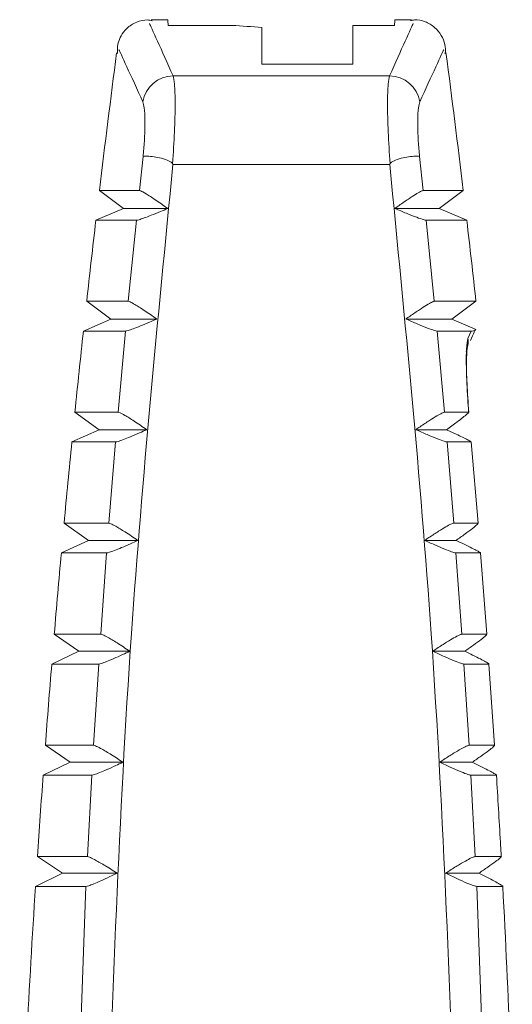
# Model space of a CAD drawing. Extents: x 0.5 to 26.7, y 0.4 to 19.5.
# Drawn here: x 10.4 to 10.6, y 7.7 to 8.1 of the extents above; entities that cross this region are included whole.
import ezdxf

# ---------------------------------------------------------------- set-up
doc = ezdxf.new("R2010")
doc.units = 0
doc.header["$LTSCALE"] = 0.5
doc.header["$MEASUREMENT"] = 0
doc.layers.add('OBJECT', color=7, linetype='CONTINUOUS')

msp = doc.modelspace()

# ---------------------------------------------------------------- linework, layer by layer
at = {"layer": 'OBJECT', "lineweight": 15}
for p, q in [((10.4180174738852, 8.116727680429161), (10.41154602864389, 8.116727680429161)), ((10.51187249633064, 8.116727680429161), (10.50540105108933, 8.116727680429161)), ((10.41803624700167, 8.114571265340253), (10.44268769555936, 8.114571265340253)), ((10.45420910912968, 8.113754488109066), (10.45420910912968, 8.099563038716568)), ((10.48920923813854, 8.099563038716568), (10.48920923813854, 8.114571265340253)), ((10.48920923813854, 8.114571265340253), (10.50538227797286, 8.114571265340253)), ((10.48920923813854, 8.099563038716568), (10.45420910912968, 8.099563038716568)), ((10.41998982443377, 8.09516411619996), (10.50342870054076, 8.09516411619996)), ((10.40705221389015, 8.050941693727825), (10.40845374436622, 8.064039462421285)), ((10.51496478060831, 8.064039462421285), (10.51636689774427, 8.050941693727825)), ((10.41994113166295, 8.060960671321077), (10.50347739331159, 8.060960671321077)), ((10.39159959240016, 8.050941693727825), (10.40084828555846, 8.044035093513461)), ((10.40705221389015, 8.050941693727825), (10.39159959240016, 8.050941693727825)), ((10.51636689774427, 8.050941693727825), (10.53181893257437, 8.050941693727825)), ((10.52257023941607, 8.044035093513461), (10.53181893257437, 8.050941693727825)), ((10.40084828555846, 8.044035093513461), (10.3902426480757, 8.03947865281652)), ((10.41792595494244, 8.044035093513461), (10.40084828555846, 8.044035093513461)), ((10.5054925700321, 8.044035093513461), (10.52257023941607, 8.044035093513461)), ((10.53317587689884, 8.03947865281652), (10.52257023941607, 8.044035093513461)), ((10.40585484105564, 8.03947865281652), (10.3902426480757, 8.03947865281652)), ((10.40274026370217, 8.008277586587234), (10.40585484105564, 8.03947865281652)), ((10.51756368391889, 8.03947865281652), (10.52067826127236, 8.008277586587234)), ((10.51756368391889, 8.03947865281652), (10.53317587689884, 8.03947865281652)), ((10.38668807580508, 8.008277586587234), (10.39599660827212, 8.001451945437623)), ((10.40274026370217, 8.008277586587234), (10.38668807580508, 8.008277586587234)), ((10.52067826127236, 8.008277586587234), (10.53673044916945, 8.008277586587234)), ((10.52742191670241, 8.001451945437623), (10.53673044916945, 8.008277586587234)), ((10.39599660827212, 8.001451945437623), (10.38543145032173, 7.996802959143107)), ((10.4137008304181, 8.001451945437623), (10.39599660827212, 8.001451945437623)), ((10.50971769455643, 8.001451945437623), (10.52742191670241, 8.001451945437623)), ((10.53640074631154, 7.997501231076612), (10.52742191670241, 8.001451945437623)), ((10.40164731632799, 7.996802959143107), (10.38543145032173, 7.996802959143107)), ((10.39881550904127, 7.965572119924428), (10.40164731632799, 7.996802959143107)), ((10.52177120864654, 7.996802959143107), (10.52460301593326, 7.965572119924428)), ((10.52177120864654, 7.996802959143107), (10.53482615116806, 7.996802959143107)), ((10.53363875155167, 7.993944165501468), (10.53482615116806, 7.996802959143107)), ((10.38214850157997, 7.965572119924428), (10.39151687335573, 7.958828024499461)), ((10.39881550904127, 7.965572119924428), (10.38214850157997, 7.965572119924428)), ((10.52460301593326, 7.965572119924428), (10.53388162874593, 7.965572119924428)), ((10.39151687335573, 7.958828024499461), (10.38099219493772, 7.954087079267264)), ((10.40986231476096, 7.958828024499461), (10.39151687335573, 7.958828024499461)), ((10.51355621021357, 7.958828024499461), (10.52535452725174, 7.958828024499461)), ((10.52909917732655, 7.957095177850785), (10.52535452725174, 7.958828024499461)), ((10.39782640046754, 7.954087079267264), (10.38099219493772, 7.954087079267264)), ((10.39527794990746, 7.922828667033777), (10.39782640046754, 7.954087079267264)), ((10.52559212450699, 7.954087079267264), (10.52814057506707, 7.922828667033777)), ((10.52559212450699, 7.954087079267264), (10.53486604404055, 7.954087079267264)), ((10.53756057291312, 7.922828667033777), (10.53486604404055, 7.954087079267264)), ((10.37798262970447, 7.922828667033777), (10.38740908080931, 7.916166703993341)), ((10.39527794990746, 7.922828667033777), (10.37798262970447, 7.922828667033777)), ((10.52814057506707, 7.922828667033777), (10.53756057291312, 7.922828667033777)), ((10.38740908080931, 7.916166703993341), (10.37692605524344, 7.911334093153407)), ((10.40641040797102, 7.916166703993341), (10.38740908080931, 7.916166703993341)), ((10.51700811700351, 7.916166703993341), (10.5290516578755, 7.916166703993341)), ((10.39439326679406, 7.911334093153407), (10.37692605524344, 7.911334093153407)), ((10.39212817296062, 7.880050601209643), (10.39439326679406, 7.911334093153407)), ((10.52902525818047, 7.911334093153407), (10.53129035201392, 7.880050601209643)), ((10.52902525818047, 7.911334093153407), (10.53849922873636, 7.911334093153407)), ((10.54091098754218, 7.880050601209643), (10.53849922873636, 7.911334093153407)), ((10.37418928685883, 7.880050601209643), (10.38367381729272, 7.873471063883684)), ((10.39212817296062, 7.880050601209643), (10.37418928685883, 7.880050601209643)), ((10.53129035201392, 7.880050601209643), (10.54091098754218, 7.880050601209643)), ((10.38367381729272, 7.873471063883684), (10.37323361789879, 7.86854722743093)), ((10.40334569670816, 7.873471063883684), (10.38367381729272, 7.873471063883684)), ((10.52007282826637, 7.873471063883684), (10.53237097953041, 7.873471063883684)), ((10.39134791530755, 7.86854722743093), (10.37323361789879, 7.86854722743093)), ((10.38936676486064, 7.837241002416448), (10.39134791530755, 7.86854722743093)), ((10.53207060966698, 7.86854722743093), (10.53405176011389, 7.837241002416448)), ((10.53207060966698, 7.86854722743093), (10.54174580456497, 7.86854722743093)), ((10.54387479330404, 7.837241002416448), (10.54174580456497, 7.86854722743093)), ((10.37076964636281, 7.837241002416448), (10.38031108280598, 7.830744477464858)), ((10.38936676486064, 7.837241002416448), (10.37076964636281, 7.837241002416448)), ((10.53405176011389, 7.837241002416448), (10.54387479330404, 7.837241002416448)), ((10.38031108280598, 7.830744477464858), (10.36991429624388, 7.825729708729227)), ((10.40066935429216, 7.830744477464858), (10.38031108280598, 7.830744477464858)), ((10.52274917068237, 7.830744477464858), (10.53530369231813, 7.830744477464858)), ((10.38869093266791, 7.825729708729227), (10.36991429624388, 7.825729708729227)), ((10.3869948989273, 7.794403243948555), (10.38869093266791, 7.825729708729227)), ((10.53472759230662, 7.825729708729227), (10.53642362604723, 7.794403243948555)), ((10.53472759230662, 7.825729708729227), (10.5446051848665, 7.825729708729227)), ((10.36772370821641, 7.794403243948555), (10.37732146400898, 7.78799017136625)), ((10.3869948989273, 7.794403243948555), (10.36772370821641, 7.794403243948555)), ((10.53642362604723, 7.794403243948555), (10.54645081687893, 7.794403243948555)), ((10.37732146400898, 7.78799017136625), (10.36696867693859, 7.782884910342663)), ((10.39838196738292, 7.78799017136625), (10.37732146400898, 7.78799017136625)), ((10.52503655759162, 7.78799017136625), (10.53785038289855, 7.78799017136625)), ((10.3864240788548, 7.782884910342663), (10.36696867693859, 7.782884910342663)), ((10.3822417805024, 7.666714225689656), (10.3864240788548, 7.782884910342663)), ((10.53699503277962, 7.782884910342663), (10.54117674447213, 7.666714225689656)), ((10.53699503277962, 7.782884910342663), (10.54707736964094, 7.782884910342663))]:
    msp.add_line(p, q, dxfattribs=at)
at = {"layer": 'OBJECT', "lineweight": 15, "flags": 128}
for points in [[(10.4180174738852, 8.116727680429161), (10.41801982052476, 8.116488029864293), (10.41803624700167, 8.114571265340253)], [(10.50538227797286, 8.114571265340253), (10.50539870444977, 8.116488029864293), (10.50540105108933, 8.116727680429161)]]:
    msp.add_lwpolyline(points, dxfattribs=at)
at = {"layer": 'OBJECT', "lineweight": 15}
for centre, radius, start, end in [((15.2780657731803, 7.46677845912264), 4.921259842519686, 172.5602069762879, 173.1828047147704), ((5.645352838066888, 7.46677845912264), 4.921259842519683, 6.817195285229556, 7.440572878108853), ((10.42017872957779, 8.083194329132976), 0.01197127760861093, 90.90415718905865, 170.9001809163285), ((10.50323979539674, 8.083194329132976), 0.01197127760860912, 9.09981908366537, 89.09584281094949), ((15.2780657731803, 7.46677845912264), 4.921259842519686, 173.317195285229, 173.6828047147708), ((5.645352838066888, 7.46677845912264), 4.921259842519683, 6.317195285229189, 6.682804714771063), ((15.2780657731803, 7.46677845912264), 4.921259842519686, 173.8171952852291, 174.1828047147705), ((10.52392269911164, 7.992790963112046), 0.00978425013827534, 336.8909036025141, 6.768793988158781), ((15.2780657731803, 7.46677845912264), 4.921259842519685, 174.3171952852289, 174.6828047147704), ((15.2780657731803, 7.46677845912264), 4.921259842519685, 174.817195285229, 175.1828047147704), ((15.2780657731803, 7.46677845912264), 4.921259842519686, 175.3171952852293, 175.6828047147707), ((15.2780657731803, 7.46677845912264), 4.921259842519686, 175.8171952852289, 176.1828047147707), ((15.2780657731803, 7.46677845912264), 4.921259842519684, 176.317195285229, 177.6716069194812)]:
    msp.add_arc(centre, radius, start, end, dxfattribs=at)
msp.add_ellipse((10.38903186609527, 7.100375399925156), major_axis=(0.7253457132248254, -0.7208835401564779), ratio=0.9877342684573278, start_param=2.282770906722394, end_param=2.294125525617418, dxfattribs=at)
for points, knots in [([(10.41193498415064, 8.116371431211249), (10.41133144740335, 8.116491746527931), (10.40933789184487, 8.116889162707508), (10.40575091846252, 8.11598533798804), (10.4022052685594, 8.113759969510383), (10.39992488682968, 8.110767856116727), (10.39882805217376, 8.107962741000563), (10.39844509850414, 8.105645348247876), (10.39854539407468, 8.104309732513947), (10.39858377838491, 8.10379857645394)], [0, 0, 0, 0, 0.08676953006845821, 0.2866103509842883, 0.5032566309071361, 0.6709654881482495, 0.8098774502483638, 0.9272378342206772, 1, 1, 1, 1]), ([(10.52483415992973, 8.103642524923327), (10.52484710887833, 8.103712731346846), (10.52505757917687, 8.104853856188491), (10.52478335973287, 8.107359290754783), (10.5235215527787, 8.110867682608578), (10.52089303176295, 8.11405319787647), (10.51722829878885, 8.11613808133572), (10.51385243137684, 8.116870867491855), (10.5119775363825, 8.116515088784777), (10.5114770875651, 8.116420123982078)], [0, 0, 0, 0, 0.01022585850495582, 0.1662095942522399, 0.3423418502147258, 0.5320766282287556, 0.7322976477404483, 0.9285446246281247, 1, 1, 1, 1]), ([(10.41998982443377, 8.09516411619996), (10.41567093166289, 8.104744910347286), (10.40978143606131, 8.11780984341781), (10.41118100634583, 8.114712601572819), (10.41155424188234, 8.11388663324918)], [0, 0, 0, 0, 0.7333213339562, 1, 1, 1, 1]), ([(10.50342870054076, 8.09516411619996), (10.50774759418979, 8.104744912291835), (10.51363708848363, 8.117809842456566), (10.51223751819359, 8.114712600607707), (10.51186428309219, 8.11388663324918)], [0, 0, 0, 0, 0.7333216458929421, 1, 1, 1, 1]), ([(10.39974184500683, 8.103880415508527), (10.39939721185335, 8.104629356268514), (10.39797791454976, 8.10771370723841), (10.40388522153209, 8.09483736235844), (10.40835811880423, 8.085087645937538)], [0, 0, 0, 0, 0.2428195647300941, 1, 1, 1, 1]), ([(10.52367550664793, 8.103877775539026), (10.52402101845605, 8.104628662221035), (10.52544186628851, 8.107716532706139), (10.51953265608889, 8.094835989220293), (10.5150604061703, 8.085087645937538)], [0, 0, 0, 0, 0.2431729846286231, 1, 1, 1, 1]), ([(10.41980033328946, 8.061272921047273), (10.42007748180933, 8.065470800921723), (10.4206390365981, 8.07397649147114), (10.42085957320676, 8.084729804894348), (10.42062842757818, 8.092112228651466), (10.42018269668772, 8.09424237875563), (10.41998982443377, 8.09516411619996)], [0, 0, 0, 0, 0.2614747654189048, 0.5297968278390688, 0.796538342825595, 1, 1, 1, 1]), ([(10.50361819168507, 8.061272921047273), (10.50334096150624, 8.065470800169638), (10.50277924150313, 8.073976485530586), (10.50255996809936, 8.08472980505885), (10.50278991301064, 8.092112231186434), (10.50323577252771, 8.094242379184195), (10.50342870054076, 8.09516411619996)], [0, 0, 0, 0, 0.2614748895142863, 0.5297968510210544, 0.7965382462631143, 1, 1, 1, 1]), ([(10.40835811880423, 8.085087645937538), (10.40855255183318, 8.084441511074214), (10.4090013077119, 8.082950217028511), (10.40923829506573, 8.077771280856485), (10.40903988142563, 8.070982078761364), (10.40862216747913, 8.066034383296738), (10.40845374436622, 8.064039462421285)], [0, 0, 0, 0, 0.2217580362573022, 0.5118226206774052, 0.803165887654829, 1, 1, 1, 1]), ([(10.5150604061703, 8.085087645937538), (10.51486598947945, 8.084441511658945), (10.51441727130942, 8.082950218962807), (10.51417993326082, 8.077771267039903), (10.51437959890476, 8.070982115767073), (10.51479663262776, 8.066034386617787), (10.51496478060831, 8.064039462421285)], [0, 0, 0, 0, 0.22175822774964, 0.5118230626461014, 0.8031670782460225, 1, 1, 1, 1]), ([(10.40845374436622, 8.064039462421285), (10.40847584600142, 8.064050030963983), (10.40852404686051, 8.06407307961323), (10.40885092924346, 8.064179075988765), (10.40993342035913, 8.064256030594187), (10.41244494068946, 8.064024508073146), (10.41546104663227, 8.06345121925547), (10.41787876235662, 8.06267597245607), (10.41939101593315, 8.061875615504455), (10.41970958385934, 8.06140654396279), (10.41980033328946, 8.061272921047273)], [0, 0, 0, 0, 0.02489744631602147, 0.05429816802558082, 0.2858447111437598, 0.5150899777123022, 0.7113421065976193, 0.9020231112656873, 0.9720896358806227, 1, 1, 1, 1]), ([(10.50361819168507, 8.061272921047273), (10.50370915203752, 8.06140653207613), (10.50402820424105, 8.061875185638097), (10.50553937254559, 8.062676578539115), (10.50795773306967, 8.063451010300366), (10.51097330103163, 8.064024572930286), (10.51348609467466, 8.0642560230628), (10.51456531433307, 8.064179044681456), (10.51489535411432, 8.064073088148866), (10.51494295797467, 8.0640500319012), (10.51496478060831, 8.064039462421285)], [0, 0, 0, 0, 0.02793073476403818, 0.09796974431938224, 0.2886519895115303, 0.4849053951653019, 0.7141521531476007, 0.9457002026510795, 0.9751078048009363, 0.9999999999999999, 0.9999999999999999, 0.9999999999999999, 0.9999999999999999]), ([(10.41994113166295, 8.060960671321077), (10.41403197386813, 8.000772067509875), (10.40118484305562, 7.86991570972836), (10.3965752335675, 7.738510824067038), (10.39408585701195, 7.66754684273786)], [0, 0, 0, 0, 0.4599593388629556, 1, 1, 1, 1]), ([(10.41980033328946, 8.061272921047273), (10.41981324770983, 8.061244424473692), (10.41986036203189, 8.061140463420305), (10.41990716081117, 8.061036289974677), (10.41994113166295, 8.060960671321077)], [0, 0, 0, 0, 0.274108165064076, 1, 1, 1, 1]), ([(10.50347739331159, 8.060960671321077), (10.50351136416336, 8.061036289974677), (10.50355816294265, 8.061140463420305), (10.5036052772647, 8.061244424473692), (10.50361819168507, 8.061272921047273)], [0, 0, 0, 0, 0.725891834935924, 1, 1, 1, 1]), ([(10.52933266796258, 7.66754684273786), (10.52684398173498, 7.738497161245185), (10.52223476287667, 7.86990205369051), (10.50938780683786, 8.000758443389504), (10.50347739331159, 8.060960671321077)], [0, 0, 0, 0, 0.5399366582705417, 1, 1, 1, 1]), ([(10.41792595494244, 8.044035093513461), (10.41627459212235, 8.045215134766554), (10.4131931967991, 8.04741705765975), (10.40953199063841, 8.049770127491684), (10.40761058897171, 8.050827061003979), (10.40718758586316, 8.050913902269162), (10.40705221389015, 8.050941693727825)], [0, 0, 0, 0, 0.3342481473662022, 0.6236973883456112, 0.8795733980293164, 0.9999999999999999, 0.9999999999999999, 0.9999999999999999, 0.9999999999999999]), ([(10.51636689774427, 8.050941693727825), (10.51608857447856, 8.05086089862294), (10.51553281538802, 8.050699566030435), (10.51345712367641, 8.049491025409434), (10.51062966367129, 8.047663210710091), (10.50781220420231, 8.0457138277233), (10.50602744980371, 8.044422189453972), (10.5054925700321, 8.044035093513461)], [0, 0, 0, 0, 0.2072219943381404, 0.4137832560284369, 0.6370964625758924, 0.8912400712567525, 1, 1, 1, 1]), ([(10.40585484105564, 8.03947865281652), (10.40612143804375, 8.03952482358898), (10.4066544345413, 8.039617130933426), (10.40876295580981, 8.04034274702002), (10.41162478984721, 8.041431450641937), (10.41481467256229, 8.042717986835815), (10.41698484514796, 8.043636691233225), (10.41792595494244, 8.044035093513461)], [0, 0, 0, 0, 0.1993545267879835, 0.398561383983889, 0.6023215948669987, 0.8275441111950185, 1, 1, 1, 1]), ([(10.5054925700321, 8.044035093513461), (10.50698486251952, 8.043406488779532), (10.50997634527005, 8.04214637373218), (10.51388356444061, 8.040620992647721), (10.51664051621749, 8.039646236469153), (10.51726789764871, 8.039532347224892), (10.51756368391889, 8.03947865281652)], [0, 0, 0, 0, 0.2721717237181292, 0.5456014980625752, 0.7857685430726241, 1, 1, 1, 1]), ([(10.4137008304181, 8.001451945437623), (10.41203855778205, 8.002618104498598), (10.40893593008175, 8.004794737457047), (10.40541318146273, 8.007013082191413), (10.40340698329764, 8.008116765500247), (10.40293934374225, 8.00822956599708), (10.40274026370217, 8.008277586587234)], [0, 0, 0, 0, 0.3340100616497163, 0.6234289411878323, 0.8396889642631875, 1, 1, 1, 1]), ([(10.52067826127236, 8.008277586587234), (10.52039625803711, 8.008197589606215), (10.51983315508002, 8.008037851947428), (10.51773810962772, 8.006843075322394), (10.51488734047372, 8.00503508315391), (10.51204927045097, 8.003109337834236), (10.51025389467723, 8.001833101378267), (10.50971769455643, 8.001451945437623)], [0, 0, 0, 0, 0.2072777739797609, 0.4138914483144331, 0.637326211621602, 0.8916852215665945, 1, 1, 1, 1]), ([(10.40164731632799, 7.996802959143107), (10.4019160120425, 7.996850115991329), (10.40245322109207, 7.996944397679673), (10.40456184287501, 7.99768432818022), (10.40741804822813, 7.998794553945775), (10.41059921961654, 8.000107272296383), (10.41276180915124, 8.0010448419171), (10.4137008304181, 8.001451945437623)], [0, 0, 0, 0, 0.1993332727006674, 0.3985312462938834, 0.6022167898284229, 0.8272779517514482, 1, 1, 1, 1]), ([(10.50971769455643, 8.001451945437623), (10.51120378639488, 8.000810831416082), (10.51418305289853, 7.999525547774809), (10.51808160277021, 7.997969882496335), (10.52083903162283, 7.996974415904752), (10.52147230008669, 7.996857937856802), (10.52177120864654, 7.996802959143107)], [0, 0, 0, 0, 0.2720462631030404, 0.5453891193893762, 0.7854194684034269, 1, 1, 1, 1]), ([(10.53465015320121, 7.993135748173707), (10.53517935177614, 7.994418369260551), (10.53597260735293, 7.996340986550649), (10.53624760610295, 7.997009770871603), (10.53633914702314, 7.997232394182237)], [0, 0, 0, 0, 0.6671224135181684, 1, 1, 1, 1]), ([(10.53482615116806, 7.996802959143107), (10.53514123632354, 7.996825954652238), (10.53671678851829, 7.996940941424068), (10.53682646371569, 7.997649488192028), (10.53640141645614, 7.9974615521839), (10.53637903989563, 7.997451658315946)], [0, 0, 0, 0, 0.1914716607544801, 0.9574351253735668, 1, 1, 1, 1]), ([(10.53388162874593, 7.965572119924428), (10.53375736422087, 7.967320040096759), (10.53333314557797, 7.973287151973544), (10.5329521604427, 7.982321247484187), (10.5329816391188, 7.990767861615957), (10.53341964781525, 7.992885077262514), (10.53363875155167, 7.993944165501468)], [0, 0, 0, 0, 0.1210586425841123, 0.4132742875711174, 0.7065040103321976, 1, 1, 1, 1]), ([(10.53396376113047, 7.965491014194701), (10.5337016747615, 7.969308262373801), (10.53316263197228, 7.977159338771692), (10.53301519547706, 7.985138817865373), (10.53321904307464, 7.989520740316671), (10.53328680974393, 7.989942271345537), (10.53331022201354, 7.990087903382673)], [0, 0, 0, 0, 0.3069361292805997, 0.6312869604474352, 0.8726157094227472, 1, 1, 1, 1]), ([(10.40986231476096, 7.958828024499461), (10.40818920875154, 7.959980055979457), (10.40506564954887, 7.962130809434921), (10.40151567582704, 7.964322483498748), (10.39949096307286, 7.965413382803554), (10.3990171196013, 7.965524739824019), (10.39881550904127, 7.965572119924428)], [0, 0, 0, 0, 0.3339260829413699, 0.62341410736051, 0.839770520706623, 1, 1, 1, 1]), ([(10.52460301593326, 7.965572119924428), (10.52431736558237, 7.96549305122781), (10.52374694896519, 7.965335158551298), (10.52163185524626, 7.964153832163504), (10.51875787365216, 7.962366274692876), (10.51590017363848, 7.960463418232553), (10.51409395346946, 7.959203210366848), (10.51355621021357, 7.958828024499461)], [0, 0, 0, 0, 0.207328135928742, 0.4140145936245728, 0.637572492935501, 0.8920990081846613, 1, 1, 1, 1]), ([(10.52535452725174, 7.958828024499461), (10.52674299162504, 7.959832435057233), (10.52901996141537, 7.961479587509341), (10.53175070475487, 7.963562782797787), (10.53333242895259, 7.964854628237344), (10.5339761946619, 7.965487636044802), (10.53390912522574, 7.965547554950188), (10.53388162874593, 7.965572119924428)], [0, 0, 0, 0, 0.3083587233014123, 0.5056834810064187, 0.7041290649765741, 0.8787016910499175, 1, 1, 1, 1]), ([(10.39782640046754, 7.954087079267264), (10.39809747723286, 7.954135088530194), (10.39863943036525, 7.954231071564369), (10.40074726472236, 7.954985492452508), (10.40359796755834, 7.95611723589008), (10.40677041895897, 7.957455823461181), (10.40892538543375, 7.958412209906104), (10.40986231476096, 7.958828024499461)], [0, 0, 0, 0, 0.1993159680918934, 0.3984845883676192, 0.602098462645776, 0.8270016614852052, 1, 1, 1, 1]), ([(10.51355621021357, 7.958828024499461), (10.51503637287722, 7.95817458092084), (10.51800349492526, 7.956864693232898), (10.52189238159075, 7.955278004468383), (10.52465108744263, 7.954262280411665), (10.52529014275542, 7.954143301865148), (10.52559212450699, 7.954087079267264)], [0, 0, 0, 0, 0.2719568692165037, 0.5451625301614641, 0.7850692841802271, 1, 1, 1, 1]), ([(10.53486604404055, 7.954087079267264), (10.53486216124973, 7.954133495711858), (10.53485440835942, 7.954226176883687), (10.53357687095251, 7.954921839494517), (10.53164405088443, 7.955888405607972), (10.52992217549161, 7.956704914319459), (10.52909917732655, 7.957095177850785)], [0, 0, 0, 0, 0.2459588033046945, 0.491113662690247, 0.7567695527947442, 1, 1, 1, 1]), ([(10.40641040797102, 7.916166703993341), (10.40472661116374, 7.917304456132413), (10.40158238108112, 7.919429032261064), (10.39800616709616, 7.921594461902313), (10.39596206487552, 7.922671919880305), (10.39548206045813, 7.922781900409298), (10.39527794990746, 7.922828667033777)], [0, 0, 0, 0, 0.3338323408042906, 0.6233802582195617, 0.8398513428148636, 1, 1, 1, 1]), ([(10.52814057506707, 7.922828667033777), (10.52785098880118, 7.922750520209803), (10.52727272106218, 7.922594470726342), (10.52513851863516, 7.921426778783697), (10.52224052622638, 7.919660038315044), (10.51936401044834, 7.917779706110018), (10.51754721963572, 7.916535809688149), (10.51700811700351, 7.916166703993341)], [0, 0, 0, 0, 0.2073920157493201, 0.4141360491161138, 0.6378514151663839, 0.892538395738269, 1, 1, 1, 1]), ([(10.5290516578755, 7.916166703993341), (10.53020349063718, 7.916987671628934), (10.53251169970657, 7.918632845307965), (10.53539293163066, 7.920801982113673), (10.5371738728102, 7.922251980922223), (10.53767421515262, 7.922783594679498), (10.53758501011735, 7.92281897484246), (10.53756057291312, 7.922828667033777)], [0, 0, 0, 0, 0.2542920846309519, 0.5095872556742392, 0.7352436126628309, 0.9274715167105411, 1, 1, 1, 1]), ([(10.39439326679406, 7.911334093153407), (10.39466643877566, 7.911382982565968), (10.39521260412053, 7.911480729423882), (10.39732058362039, 7.91224928756256), (10.40016503539625, 7.91340247731376), (10.40332837107533, 7.91476717707512), (10.40547556772358, 7.915742200934226), (10.40641040797102, 7.916166703993341)], [0, 0, 0, 0, 0.1992910892288432, 0.3984518684603945, 0.6019761782310037, 0.8267095431941401, 1, 1, 1, 1]), ([(10.51700811700351, 7.916166703993341), (10.51848191676367, 7.915500872790549), (10.52143627473932, 7.914166157059427), (10.52531535495595, 7.912549150621089), (10.52807541433439, 7.91151297303167), (10.52872021201826, 7.911391541144027), (10.52902525818047, 7.911334093153407)], [0, 0, 0, 0, 0.271834562723005, 0.5449156867485384, 0.7847049908624905, 1, 1, 1, 1]), ([(10.53849922873636, 7.911334093153407), (10.53849823158951, 7.911381491311488), (10.53849624047857, 7.911476136339033), (10.53723557106768, 7.912183806297481), (10.53514538917463, 7.913254928213782), (10.53231581534575, 7.914635944207358), (10.53010423704849, 7.915673086303549), (10.5290516578755, 7.916166703993341)], [0, 0, 0, 0, 0.1843174793255301, 0.3680466417675891, 0.5671326739692388, 0.7939810077660906, 0.9999999999999999, 0.9999999999999999, 0.9999999999999999, 0.9999999999999999]), ([(10.40334569670816, 7.873471063883684), (10.40165154157365, 7.874594471917057), (10.39848704008954, 7.876692878560249), (10.39488341620863, 7.878831433178725), (10.39282192332756, 7.879895719050339), (10.39233508550124, 7.88000440727216), (10.39212817296062, 7.880050601209643)], [0, 0, 0, 0, 0.3337265417106215, 0.6233656617472508, 0.839925405134338, 1, 1, 1, 1]), ([(10.53129035201392, 7.880050601209643), (10.53099684070521, 7.879973305465573), (10.53041074127641, 7.879818957097715), (10.52825731394135, 7.878665117328051), (10.52533602345895, 7.876918627334465), (10.52243968234675, 7.875062305201393), (10.52061286250101, 7.873834130113352), (10.52007282826638, 7.873471063883684)], [0, 0, 0, 0, 0.2074581716852338, 0.4142638198789991, 0.638119395181682, 0.8930228856945047, 0.9999999999999999, 0.9999999999999999, 0.9999999999999999, 0.9999999999999999]), ([(10.53237097953041, 7.873471063883684), (10.53352916419849, 7.874281782075016), (10.53585018035536, 7.875906471187733), (10.53874470082741, 7.878048200114797), (10.54053057830288, 7.879480508239329), (10.54102952212607, 7.880005847415287), (10.54093652291479, 7.880040960100889), (10.54091098754218, 7.880050601209643)], [0, 0, 0, 0, 0.2542465956910368, 0.5095132690747673, 0.7351057237046184, 0.9272663288928853, 1, 1, 1, 1]), ([(10.39134791530756, 7.86854722743093), (10.39162346575284, 7.868596985872955), (10.39217437833708, 7.868696468752962), (10.39428160990222, 7.869479262483168), (10.39712000994836, 7.870653864593443), (10.40027438244378, 7.8720438486686), (10.40241337051783, 7.873037819347399), (10.40334569670816, 7.873471063883684)], [0, 0, 0, 0, 0.1992761237552245, 0.3984160657169347, 0.6018592902106943, 0.8264613928065965, 1, 1, 1, 1]), ([(10.52007282826637, 7.873471063883684), (10.52154004393626, 7.872793016105881), (10.52448136558213, 7.871433736317151), (10.52835056004109, 7.869786443941042), (10.53111124924272, 7.86872992256324), (10.53176224705233, 7.868605950250071), (10.53207060966698, 7.86854722743093)], [0, 0, 0, 0, 0.2716952374499517, 0.5446664041238112, 0.7843190006270568, 1, 1, 1, 1]), ([(10.54174580456497, 7.86854722743093), (10.54174788791368, 7.868595558606142), (10.54175204786, 7.868692064339207), (10.54050528057741, 7.86941338768824), (10.53842948912829, 7.870505408862602), (10.53561701417513, 7.871912145647197), (10.53341692616433, 7.872968744758822), (10.53237097953041, 7.873471063883684)], [0, 0, 0, 0, 0.1843658040390995, 0.3681341700052196, 0.5673280832213501, 0.7943028948278767, 1, 1, 1, 1]), ([(10.40066935429216, 7.830744477464858), (10.39896477408584, 7.831853459357944), (10.39578001676124, 7.833925428863246), (10.39214979938497, 7.83603732934462), (10.39007009651923, 7.837088122794217), (10.38957645240244, 7.837195423702926), (10.38936676486064, 7.837241002416448)], [0, 0, 0, 0, 0.3336318435700062, 0.6233420132332534, 0.8400052089019976, 1, 1, 1, 1]), ([(10.53405176011389, 7.837241002416448), (10.53375402459682, 7.837164648232189), (10.53315952849456, 7.837012189884653), (10.53098794599709, 7.83587177441245), (10.52804238007749, 7.834146589302218), (10.5251276285363, 7.832312879697373), (10.52329037367912, 7.831101357443593), (10.52274917068237, 7.830744477464858)], [0, 0, 0, 0, 0.2075309415391787, 0.4143823251581439, 0.6384029758045805, 0.8934838069185974, 1, 1, 1, 1]), ([(10.53530369231813, 7.830744477464858), (10.53646821860519, 7.831544837436667), (10.53880202036348, 7.833148821417296), (10.54170987790427, 7.835262946983949), (10.54350017736314, 7.836677514476875), (10.54399716853285, 7.837196575634085), (10.54390120602379, 7.837231413611889), (10.54387479330404, 7.837241002416448)], [0, 0, 0, 0, 0.2542077610943146, 0.5094522351316585, 0.7349617176165373, 0.9270508665941659, 1, 1, 1, 1]), ([(10.38869093266791, 7.825729708729227), (10.38896882714078, 7.825780333782713), (10.38952444712598, 7.825881553109525), (10.3916315884543, 7.826678675860677), (10.39446378299424, 7.827873812773326), (10.39760817043701, 7.829290343803223), (10.39973909696712, 7.830302583558993), (10.40066935429216, 7.830744477464858)], [0, 0, 0, 0, 0.1992569827853334, 0.3983928168197723, 0.6017501071787533, 0.8261437573013063, 1, 1, 1, 1]), ([(10.52274917068237, 7.830744477464858), (10.52420978877576, 7.830054241429103), (10.52713798458606, 7.828670480487638), (10.53099737776142, 7.826993385431219), (10.53375876810279, 7.82591611480397), (10.53441592144335, 7.825789675585963), (10.53472759230662, 7.825729708729227)], [0, 0, 0, 0, 0.2715634226363622, 0.5444208037646169, 0.7839305492155743, 1, 1, 1, 1]), ([(10.5446051848665, 7.825729708729227), (10.54461035607942, 7.825778969603842), (10.5446206815447, 7.825877329787115), (10.54338772435393, 7.826612347091466), (10.54132702447471, 7.827724960346298), (10.53853205359881, 7.829157966930161), (10.53634323782553, 7.8302336145981), (10.53530369231813, 7.830744477464858)], [0, 0, 0, 0, 0.1844123030153857, 0.3682197700408746, 0.5675064486551484, 0.7945936182640785, 1, 1, 1, 1]), ([(10.54645081687893, 7.794403243948555), (10.54634887938852, 7.796228177628439), (10.54576549828924, 7.806672144926253), (10.54512980218368, 7.817113133415631), (10.5446051848665, 7.825729708729227)], [0, 0, 0, 0, 0.1747356754234394, 1, 1, 1, 1]), ([(10.39838196738292, 7.78799017136625), (10.39666722683534, 7.789084682322141), (10.39346250333041, 7.791130242504245), (10.38980517305837, 7.79321470217079), (10.38770710221286, 7.794252399267915), (10.3872071394969, 7.794358291388537), (10.3869948989273, 7.794403243948555)], [0, 0, 0, 0, 0.3335209372963781, 0.6233260120047395, 0.8400970728202755, 1, 1, 1, 1]), ([(10.53642362604723, 7.794403243948555), (10.53612201642698, 7.794327773806842), (10.5355197620509, 7.794177074956213), (10.53332806704735, 7.7930508484108), (10.5303600507648, 7.791345936626506), (10.52742602552146, 7.789536180856366), (10.52557870403099, 7.788340945498781), (10.52503655759162, 7.78799017136625)], [0, 0, 0, 0, 0.2075946615581659, 0.4145252172903588, 0.6386745634400784, 0.8939592811026409, 1, 1, 1, 1]), ([(10.53785038289855, 7.78799017136625), (10.53902110095228, 7.788780025832207), (10.54136731553764, 7.790362958684774), (10.54428729494508, 7.792449923907405), (10.54608158883559, 7.793846300759817), (10.54657811862862, 7.794359156693954), (10.54647834731188, 7.794393709584654), (10.54645081687893, 7.794403243948555)], [0, 0, 0, 0, 0.2541601767435434, 0.5093577499671652, 0.7347922710161825, 0.9268198131648088, 1, 1, 1, 1]), ([(10.3864240788548, 7.782884910342663), (10.38670411161668, 7.782936423553828), (10.38726401944497, 7.783039420967409), (10.38937057719606, 7.783850521792854), (10.3921960794852, 7.785066836184292), (10.39533129064478, 7.786508554161777), (10.39745402763222, 7.787539500378351), (10.39838196738292, 7.78799017136625)], [0, 0, 0, 0, 0.1992253893946557, 0.3983385885597925, 0.6015928297430444, 0.825839068885853, 1, 1, 1, 1]), ([(10.52503655759162, 7.78799017136625), (10.52649057538321, 7.787287823387015), (10.52940544522758, 7.785879826210664), (10.53325473288887, 7.784172815303009), (10.53601605178899, 7.783075202620267), (10.53667980499506, 7.782946183660187), (10.53699503277962, 7.782884910342663)], [0, 0, 0, 0, 0.2714504857801148, 0.5441768593308944, 0.7835217706320698, 1, 1, 1, 1]), ([(10.54707736964094, 7.782884910342663), (10.54708562491196, 7.78293510193415), (10.54710210826499, 7.783035319809425), (10.54588297749972, 7.783784041358889), (10.54383737863155, 7.784917182040957), (10.541060531255, 7.786376299278743), (10.53888334097166, 7.787470861347941), (10.53785038289855, 7.78799017136625)], [0, 0, 0, 0, 0.1844636658525335, 0.3683197943766445, 0.5677127167945265, 0.7949032555814328, 0.9999999999999999, 0.9999999999999999, 0.9999999999999999, 0.9999999999999999]), ([(10.55073460739222, 7.700592074329858), (10.55049104934738, 7.707213602574733), (10.54948174238373, 7.734653281571713), (10.54811460224099, 7.76207806254213), (10.54707736964094, 7.782884910342663)], [0, 0, 0, 0, 0.2413121613268336, 1, 1, 1, 1])]:
    msp.add_open_spline(points, degree=3, knots=knots, dxfattribs=at)

doc.saveas('drawing.dxf')
